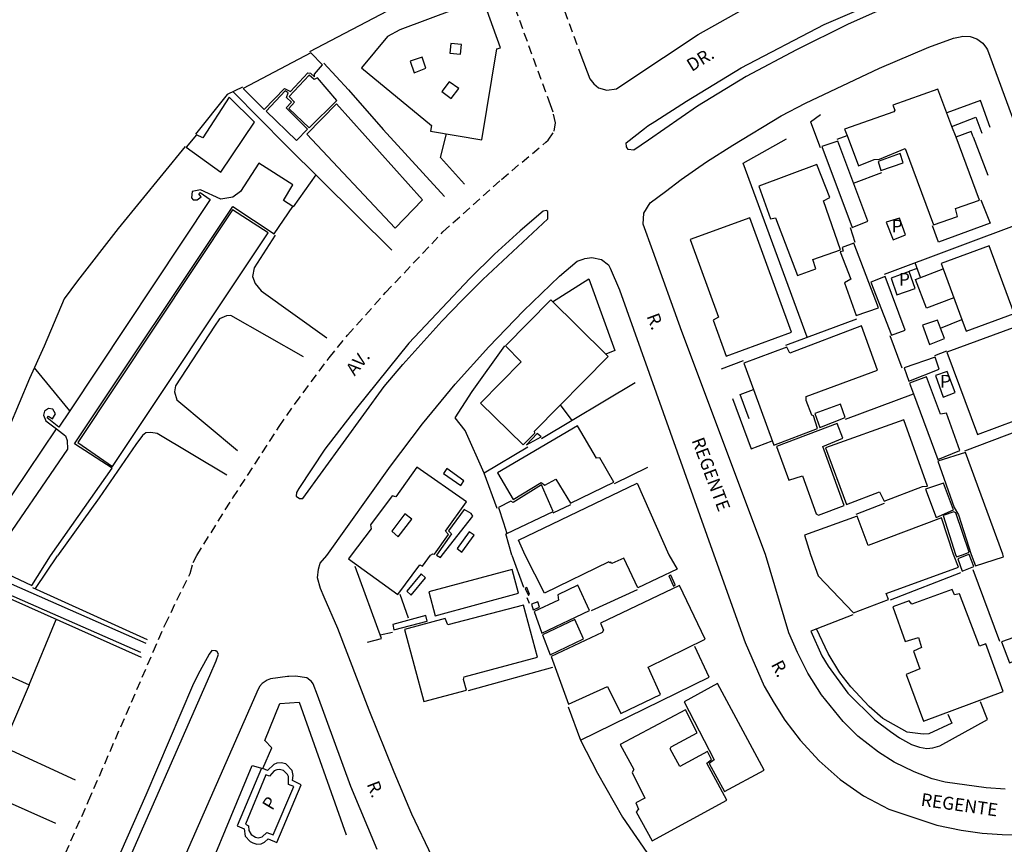
# Model space of a CAD drawing. Units: millimetres. Extents: x 0 to 182666, y 0 to 1677053.
# Drawn here: x 182278 to 182470, y 1676442 to 1676603 of the extents above; entities that cross this region are included whole.
import ezdxf
from ezdxf.enums import TextEntityAlignment as Align

# ---------------------------------------------------------------- set-up
doc = ezdxf.new("R2010")
doc.units = ezdxf.units.MM
doc.header["$LTSCALE"] = 7
doc.header["$MEASUREMENT"] = 0
doc.linetypes.add('DASHED2', pattern=[0.375, 0.25, -0.125])
for name, color, linetype in [('T-EDIF', 5, 'CONTINUOUS'), ('T-MFIO-EXI', 7, 'DASHED2'), ('V-CANTEIRO', 6, 'CONTINUOUS'), ('V-EDIFICACAO', 2, 'CONTINUOUS'), ('V-LOTE', 231, 'CONTINUOUS'), ('V-NOME_DOS_LOGRADOUROS', 2, 'CONTINUOUS'), ('V-QUADRA', 6, 'CONTINUOUS'), ('V-REFERENCIA', 2, 'CONTINUOUS')]:
    doc.layers.add(name, color=color, linetype=linetype)
doc.styles.get("Standard").update_dxf_attribs({"font": 'ARIAL.TTF', "height": 2})

msp = doc.modelspace()

# ---------------------------------------------------------------- linework, layer by layer
at = {"layer": 'T-EDIF'}
for points in [[(182351.85, 1676600.93), (182349.44, 1676599.67), (182344.35, 1676593.55), (182358.01, 1676582.33), (182357.79, 1676581.22), (182367.81, 1676579.51), (182370.75, 1676597.22), (182371.45, 1676597.44), (182368.04, 1676607.02), (182351.85, 1676600.93)], [(182361.76, 1676598.3), (182361.58, 1676596.4), (182363.66, 1676596.18), (182363.84, 1676598.11), (182361.76, 1676598.3)], [(182353.82, 1676594.85), (182354.63, 1676592.58), (182356.9, 1676593.47), (182356.19, 1676595.59), (182353.82, 1676594.85)], [(182361.43, 1676590.8), (182360.02, 1676588.91), (182361.84, 1676587.57), (182363.32, 1676589.54), (182361.43, 1676590.8)]]:
    msp.add_lwpolyline(points, close=True, dxfattribs=at)
at = {"layer": 'T-MFIO-EXI'}
for p, q in [((182367.6, 1676648.98), (182387.1, 1676596.02)), ((182381.18, 1676586.31), (182370.05, 1676616.92)), ((182381.7, 1676584.88), (182381.18, 1676586.31)), ((182382.18, 1676582.79), (182381.7, 1676584.88)), ((182381.94, 1676581.21), (182382.18, 1676582.79)), ((182380.75, 1676579.43), (182381.94, 1676581.21)), ((182371.64, 1676571.79), (182380.29, 1676579.04)), ((182380.29, 1676579.04), (182380.75, 1676579.43)), ((182360.24, 1676561.57), (182371.64, 1676571.79)), ((182349.04, 1676549.72), (182360.24, 1676561.57)), ((182341.65, 1676541.44), (182349.04, 1676549.72)), ((182338.05, 1676537), (182341.65, 1676541.44)), ((182331.43, 1676528.1), (182338.05, 1676537)), ((182328.31, 1676523.61), (182331.43, 1676528.1)), ((182319.28, 1676509.71), (182328.31, 1676523.61)), ((182312.25, 1676498.48), (182319.28, 1676509.71)), ((182311.57, 1676497.1), (182312.25, 1676498.48)), ((182310.95, 1676495), (182311.57, 1676497.1)), ((182306.09, 1676485.05), (182310.95, 1676495)), ((182303.77, 1676479.71), (182306.09, 1676485.05)), ((182291.18, 1676450.67), (182303.77, 1676479.71)), ((182274.97, 1676414.05), (182291.18, 1676450.67))]:
    msp.add_line(p, q, dxfattribs=at)
at = {"layer": 'V-CANTEIRO'}
for p, q in [((182314.68, 1676479.27), (182312.83, 1676475.94)), ((182315.18, 1676479.95), (182314.68, 1676479.27)), ((182315.86, 1676479.91), (182315.18, 1676479.95)), ((182315.95, 1676479.91), (182315.86, 1676479.91)), ((182316.26, 1676479.74), (182315.95, 1676479.91)), ((182316.03, 1676477.94), (182316.5, 1676479.24)), ((182316.5, 1676479.24), (182316.26, 1676479.74)), ((182314.79, 1676475.12), (182316.03, 1676477.94)), ((182283.65, 1676404.16), (182314.79, 1676475.12)), ((182312.38, 1676475.13), (182311.43, 1676473.07)), ((182312.83, 1676475.94), (182312.38, 1676475.13)), ((182311.43, 1676473.07), (182302.35, 1676451.78)), ((182302.35, 1676451.78), (182284.5, 1676411.48))]:
    msp.add_line(p, q, dxfattribs=at)
for points in [[(182401.55, 1676583.09), (182407.69, 1676587.05), (182418.38, 1676593.55), (182434.56, 1676601.98), (182445.47, 1676606.67), (182454.76, 1676610.34), (182456.05, 1676610.12), (182456.16, 1676609.38), (182456.17, 1676609.29), (182456.07, 1676608.68), (182455.69, 1676608.44), (182444.47, 1676604.39), (182439.11, 1676601.99), (182429.15, 1676597.04), (182419.36, 1676591.83), (182409.88, 1676586.05), (182400.29, 1676579.46), (182397.42, 1676577.49), (182396.36, 1676577.63), (182396.33, 1676577.63), (182395.99, 1676578.13), (182395.97, 1676578.92), (182399.55, 1676581.74), (182400.16, 1676582.23)], [(182332.39, 1676509.59), (182332.94, 1676509.63), (182348.81, 1676531.42), (182352.44, 1676535.69), (182360.05, 1676544.14), (182363.99, 1676548.25), (182368.02, 1676552.26), (182380.67, 1676564.14), (182380.67, 1676565.55), (182380.46, 1676565.65), (182380.33, 1676565.72), (182379.74, 1676565.59), (182375.26, 1676561.78), (182370.29, 1676557.2), (182365.49, 1676552.45), (182353.61, 1676539.89), (182343.37, 1676527.21), (182337.21, 1676519.22), (182332.13, 1676511.58), (182331.68, 1676510.75), (182331.61, 1676510.05), (182332.28, 1676509.58)]]:
    msp.add_lwpolyline(points, close=True, dxfattribs=at)
at = {"layer": 'V-EDIFICACAO'}
for p, q in [((182407.49, 1676468.41), (182394.75, 1676461.64)), ((182409.79, 1676463.93), (182407.49, 1676468.41)), ((182404.72, 1676461.22), (182409.79, 1676463.93)), ((182394.75, 1676461.64), (182397.41, 1676456.78)), ((182394.75, 1676461.64), (182394.75, 1676461.64)), ((182404.51, 1676460.83), (182404.72, 1676461.22)), ((182406.4, 1676457.4), (182404.51, 1676460.83)), ((182411.83, 1676460.31), (182406.4, 1676457.4)), ((182412.6, 1676458.76), (182411.83, 1676460.31)), ((182411.7, 1676457.99), (182412.6, 1676458.76)), ((182415.54, 1676450.83), (182411.7, 1676457.99)), ((182325.74, 1676455.72), (182321.74, 1676446.14)), ((182326.46, 1676455.5), (182325.74, 1676455.72)), ((182325.74, 1676455.72), (182325.74, 1676455.72)), ((182327.37, 1676456.54), (182326.46, 1676455.5)), ((182327.84, 1676456.69), (182327.37, 1676456.54)), ((182328.39, 1676456.77), (182327.84, 1676456.69)), ((182329.15, 1676456.59), (182328.39, 1676456.77)), ((182329.97, 1676455.83), (182329.15, 1676456.59)), ((182330.14, 1676455.39), (182329.97, 1676455.83)), ((182397.41, 1676456.78), (182397.09, 1676456.17)), ((182397.09, 1676456.17), (182399.59, 1676451.22)), ((182330.14, 1676453.89), (182330.14, 1676455.39)), ((182331.19, 1676453.49), (182330.14, 1676453.89)), ((182327.14, 1676444.05), (182331.19, 1676453.49)), ((182399.59, 1676451.22), (182397.83, 1676450.28)), ((182397.83, 1676450.28), (182398.37, 1676449.03)), ((182401, 1676442.9), (182415.54, 1676450.83)), ((182398.37, 1676449.03), (182397.89, 1676448.51)), ((182397.89, 1676448.51), (182401, 1676442.9)), ((182321.74, 1676446.14), (182322.36, 1676445.8)), ((182322.36, 1676445.8), (182322.38, 1676444.88)), ((182322.38, 1676444.88), (182322.85, 1676444.1)), ((182324.98, 1676443.64), (182325.92, 1676444.49)), ((182325.92, 1676444.49), (182327.14, 1676444.05)), ((182322.85, 1676444.1), (182323.68, 1676443.57)), ((182323.68, 1676443.57), (182324.2, 1676443.48)), ((182324.2, 1676443.48), (182324.98, 1676443.64))]:
    msp.add_line(p, q, dxfattribs=at)
for points in [[(182321.33, 1676589.54), (182325.42, 1676585.42), (182329.35, 1676589.54), (182330.5, 1676588.91), (182333.92, 1676592.54), (182334.4, 1676592.51), (182335.18, 1676591.76), (182335.18, 1676592.32), (182336.78, 1676594.14), (182334.51, 1676596.48), (182321.33, 1676589.54)], [(182330.28, 1676587.98), (182331.28, 1676586.83), (182330.21, 1676585.64), (182334.14, 1676581.82), (182339.56, 1676587.2), (182335.78, 1676591.58), (182335.11, 1676591.24), (182334.18, 1676592.1), (182330.28, 1676587.98)], [(182325.75, 1676585.08), (182331.69, 1676579.4), (182333.81, 1676581.59), (182329.69, 1676585.71), (182330.69, 1676586.83), (182329.76, 1676587.76), (182330.06, 1676588.65), (182329.5, 1676589.05), (182325.75, 1676585.08)], [(182438.99, 1676580.36), (182441.24, 1676574.43), (182444.29, 1676575.65), (182445.29, 1676575.76), (182450.34, 1676577.81), (182455.83, 1676562.92), (182460.55, 1676564.55), (182460.1, 1676566.11), (182464.83, 1676567.73), (182460.23, 1676580.02), (182459.44, 1676582.12), (182456.72, 1676589.39), (182447.93, 1676586.23), (182448.33, 1676585.3), (182448.11, 1676584.97), (182438.53, 1676581.56)], [(182318.59, 1676587.83), (182313.46, 1676579.92), (182312.2, 1676580.48), (182310.2, 1676578.07), (182316.95, 1676573.2), (182323.49, 1676582.93), (182318.59, 1676587.83)], [(182339.49, 1676586.49), (182333.7, 1676580.63), (182350.92, 1676562.29), (182356.23, 1676567.78), (182339.49, 1676586.49)], [(182437.2, 1676579.25), (182434.08, 1676578.18), (182440.02, 1676562.44), (182443.03, 1676563.66), (182437.2, 1676579.25)], [(182445.03, 1676575.28), (182445.59, 1676573.5), (182449.93, 1676575.02), (182449.34, 1676576.84), (182445.03, 1676575.28)], [(182433.11, 1676574.72), (182421.83, 1676570.49), (182424.09, 1676564.11), (182425.02, 1676564.33), (182429.33, 1676553.04), (182432.89, 1676554.38), (182432.3, 1676556.16), (182437.72, 1676558.09), (182434.38, 1676567.63), (182435.64, 1676568.27), (182433.11, 1676574.72)], [(182289.07, 1676520.49), (182295.83, 1676515.81), (182326.16, 1676561.36), (182319.22, 1676565.89), (182289.07, 1676520.49)], [(182408.43, 1676560.1), (182413.96, 1676544.95), (182412.88, 1676544.36), (182415.41, 1676537.34), (182428.18, 1676542.02), (182420.08, 1676564.33), (182408.43, 1676560.1)], [(182448.01, 1676560.01), (182450.41, 1676560.97), (182449.22, 1676564.24), (182446.65, 1676563.43), (182448.01, 1676560.01)], [(182440.35, 1676559.39), (182438.05, 1676558.54), (182438.24, 1676557.8), (182437.64, 1676557.65), (182439.76, 1676552.34), (182438.5, 1676551.63), (182440.8, 1676545.25), (182445.1, 1676546.77), (182440.35, 1676559.39)], [(182457.72, 1676554.34), (182461.36, 1676544.47), (182462.18, 1676542.24), (182471.57, 1676545.69), (182466.71, 1676558.84), (182457.32, 1676555.42)], [(182448.67, 1676549.29), (182452.24, 1676550.52), (182451.07, 1676553.84), (182447.6, 1676552.55), (182448.67, 1676549.29)], [(182443.66, 1676551.75), (182447.63, 1676541.44), (182450.31, 1676542.41), (182446.44, 1676552.86), (182443.66, 1676551.75)], [(182392, 1676537.75), (182381.25, 1676548.29), (182372.45, 1676539.35), (182375.46, 1676536.26), (182367.55, 1676528.21), (182375.87, 1676520.08), (182378.17, 1676522.34), (182378.1, 1676522.71), (182392.46, 1676537.3)], [(182457.22, 1676542.82), (182456.65, 1676544.36), (182453.72, 1676543.36), (182455.05, 1676539.64), (182457.99, 1676540.76)], [(182420.76, 1676530.82), (182424.72, 1676520), (182433.23, 1676523.23), (182432.45, 1676525.72), (182432.11, 1676525.87), (182431.03, 1676528.69), (182431.03, 1676529.51), (182444.96, 1676534.59), (182441.84, 1676543.24), (182427.84, 1676537.94), (182427.25, 1676539.09), (182418.86, 1676536)], [(182458.43, 1676538.12), (182464.41, 1676522.05), (182479.78, 1676527.76), (182476.73, 1676535.67), (182474.36, 1676534.71), (182471.35, 1676542.87), (182458.43, 1676538.12)], [(182450.12, 1676535.08), (182451.01, 1676532.44), (182456.98, 1676534.78), (182456.17, 1676537.16), (182450.12, 1676535.08)], [(182451.96, 1676530.02), (182456.69, 1676517.18), (182460.99, 1676518.96), (182458.39, 1676526.24), (182457.24, 1676526.06), (182454.46, 1676533.29), (182451.19, 1676532.11)], [(182457.75, 1676529.38), (182460.06, 1676530.24), (182458.51, 1676534.35), (182456.21, 1676533.59), (182457.75, 1676529.38)], [(182432.74, 1676526.17), (182433.67, 1676523.46), (182438.65, 1676525.42), (182437.72, 1676527.99), (182432.74, 1676526.17)], [(182434.82, 1676519.45), (182438.87, 1676508.42), (182445.29, 1676510.87), (182446.22, 1676509.05), (182453.72, 1676511.91), (182454.68, 1676512.02), (182450.04, 1676524.94), (182434.82, 1676519.45)], [(182370.86, 1676514.58), (182373.94, 1676509.42), (182379.4, 1676512.73), (182380.1, 1676512.21), (182382.22, 1676513.4), (182385.11, 1676508.72), (182393.54, 1676512.77), (182390.79, 1676517.55), (182390.16, 1676517.48), (182386.45, 1676523.75), (182370.86, 1676514.58)], [(182425.24, 1676519.71), (182427.62, 1676513.17), (182430.33, 1676513.99), (182433, 1676506.6), (182433.45, 1676506.34), (182438.42, 1676508.27), (182434.3, 1676519.71), (182438.16, 1676521.34), (182437.05, 1676524.24), (182425.24, 1676519.71)], [(182378.58, 1676522.27), (182376.5, 1676520.04), (182379.36, 1676521.64), (182378.58, 1676522.27)], [(182469.36, 1676498.73), (182462.07, 1676518.59), (182456.69, 1676516.89), (182459.88, 1676507.86), (182460.7, 1676506.42), (182463.2, 1676498.72), (182464.06, 1676496.46), (182469.48, 1676498.22)], [(182357.82, 1676498.55), (182358.28, 1676498.85), (182358.56, 1676498.76), (182361.32, 1676502.56), (182360.72, 1676503.22), (182364.84, 1676508.98), (182355.15, 1676515.7), (182351.03, 1676509.91), (182350.37, 1676510.09), (182346.13, 1676504.49), (182346.24, 1676503.67), (182342.38, 1676498.53), (182341.81, 1676497.82), (182351.46, 1676490.88), (182355.74, 1676496.68), (182356.25, 1676496.41)], [(182361.02, 1676515.44), (182360.35, 1676514.47), (182363.73, 1676512.13), (182364.29, 1676513.06), (182361.02, 1676515.44)], [(182372.02, 1676504.87), (182372.71, 1676502.78), (182381.7, 1676507.09), (182379.47, 1676512.25), (182373.9, 1676508.83), (182373.46, 1676509.09), (182371.04, 1676507.83)], [(182404.27, 1676498.63), (182405.86, 1676495.81), (182398.23, 1676492.21), (182395.48, 1676497.99), (182393.14, 1676496.91), (182392.98, 1676497.2), (182392.76, 1676497.07), (182392.6, 1676497.25), (182380, 1676491.16), (182376.28, 1676498.58), (182374.93, 1676501.5), (182398.08, 1676512.6)], [(182457.8, 1676512.58), (182454.31, 1676511.43), (182456.39, 1676505.93), (182459.73, 1676507.42), (182457.8, 1676512.58)], [(182360.11, 1676498.56), (182366.07, 1676506.19), (182365.73, 1676506.71), (182364.4, 1676507.49), (182361.35, 1676503.3), (182361.91, 1676502.7), (182358.96, 1676498.56), (182359.76, 1676498.08)], [(182350.29, 1676503.22), (182351.52, 1676502.15), (182354.15, 1676505.56), (182352.78, 1676506.64), (182350.29, 1676503.22)], [(182459.72, 1676498.72), (182457.39, 1676505.82), (182443.14, 1676500.44), (182440.95, 1676506.19), (182430.7, 1676502.48), (182431.88, 1676498.67), (182433.36, 1676494.53), (182440.28, 1676487.3), (182447.06, 1676489.91), (182446.59, 1676491.07), (182460.74, 1676496.25)], [(182461.67, 1676498.72), (182462.82, 1676499.14), (182460.18, 1676506.83), (182459.81, 1676507.01), (182457.73, 1676506.27), (182460.15, 1676498.72), (182460.33, 1676498.23)], [(182362.99, 1676499.85), (182363.95, 1676499.14), (182366.29, 1676502.48), (182365.36, 1676503.08), (182362.99, 1676499.85)], [(182462.69, 1676498.67), (182460.57, 1676497.87), (182461.42, 1676495.46), (182463.7, 1676496.32), (182462.81, 1676498.71), (182462.69, 1676498.67)], [(182353.22, 1676491.53), (182354.07, 1676490.75), (182356.83, 1676494.14), (182355.97, 1676494.94), (182353.22, 1676491.53)], [(182357.5, 1676491.39), (182358.75, 1676486.76), (182374.98, 1676491.15), (182373.74, 1676495.78), (182357.5, 1676491.39)], [(182404.63, 1676494.64), (182404.26, 1676494.53), (182405.17, 1676492.53), (182405.52, 1676492.8), (182404.63, 1676494.64)], [(182376.58, 1676492.27), (182376.23, 1676492.07), (182376.91, 1676490.71), (182377.11, 1676490.96), (182376.58, 1676492.27)], [(182382.6, 1676490.84), (182382.76, 1676489.8), (182378.03, 1676487.55), (182379.49, 1676483.37), (182388.78, 1676487.8), (182386.55, 1676492.74), (182382.6, 1676490.84)], [(182390.93, 1676485.29), (182391.56, 1676483.91), (182391.24, 1676483.51), (182381.32, 1676478.83), (182384.72, 1676469.49), (182392.33, 1676472.98), (182394.9, 1676467.7), (182402.63, 1676471.39), (182400.21, 1676476.75), (182411.33, 1676482.17), (182406.36, 1676492.63), (182390.93, 1676485.29)], [(182451.64, 1676489.03), (182451.1, 1676489.68), (182447.9, 1676488.46), (182450.35, 1676481.73), (182452.92, 1676482.52), (182453.5, 1676480.55), (182451.94, 1676479.86), (182453.15, 1676476.41), (182450.53, 1676475.29), (182453.88, 1676466.2), (182469.4, 1676471.96), (182466.07, 1676481.27), (182464.79, 1676480.81), (182460.93, 1676491.02), (182459.91, 1676490.82), (182459.47, 1676491.87), (182451.64, 1676489.03)], [(182361.21, 1676484.97), (182360.68, 1676486.21), (182352.76, 1676484.09), (182356.48, 1676470.02), (182364.82, 1676472.23), (182364.22, 1676474.32), (182364.36, 1676474.84), (182378.67, 1676478.7), (182375.96, 1676488.84), (182361.21, 1676484.97)], [(182377.51, 1676489), (182377.85, 1676487.9), (182379.04, 1676488.45), (182378.7, 1676489.49), (182377.51, 1676489)], [(182350.45, 1676485.07), (182350.64, 1676483.98), (182357.19, 1676485.67), (182356.9, 1676486.79), (182350.45, 1676485.07)], [(182379.67, 1676483.02), (182381.14, 1676479.13), (182387.62, 1676482.25), (182385.93, 1676485.99), (182379.67, 1676483.02)], [(182469.13, 1676481.64), (182470.66, 1676477.56), (182479.89, 1676480.99), (182478.49, 1676484.96), (182469.13, 1676481.64)], [(182413.75, 1676473.53), (182407.24, 1676469.97), (182413.12, 1676458.69), (182412.14, 1676457.93), (182415.1, 1676452.47), (182422.87, 1676456.67), (182413.75, 1676473.53)]]:
    msp.add_lwpolyline(points, close=True, dxfattribs=at)
msp.add_lwpolyline([(182271.66, 1676496.63), (182280.08, 1676492.62), (182283.77, 1676498.44), (182295.75, 1676515.53), (182288.45, 1676520.25), (182319.29, 1676566.48), (182327.35, 1676561.21), (182330.95, 1676566.52), (182329.17, 1676567.71), (182330.95, 1676570.75), (182324.38, 1676574.95), (182320.81, 1676569.45), (182319.26, 1676568.3), (182316.95, 1676567.93), (182312.98, 1676569.75), (182311.35, 1676569.42), (182311.2, 1676568.19), (182311.57, 1676567.82), (182312.31, 1676567.82), (182313.09, 1676568.41), (182312.65, 1676568.97), (182312.94, 1676569.27), (182314.84, 1676567.89), (182287.53, 1676526.7), (182285.4, 1676523.49), (182283.1, 1676525.35), (182283.39, 1676525.68), (182284.17, 1676525.13), (182284.73, 1676526.09), (182284.21, 1676527.02), (182283.39, 1676527.17), (182282.58, 1676526.61), (182282.39, 1676525.87), (182282.84, 1676524.76), (182284.93, 1676523.17), (182286.7, 1676521.82), (182287.03, 1676520.93), (182287.07, 1676519.22), (182272.75, 1676498.42)], dxfattribs=at)
at = {"layer": 'V-LOTE'}
for p, q in [((182301.46, 1676478.63), (182263.16, 1676495.68)), ((182325.53, 1676462.42), (182328.47, 1676469.65)), ((182328.47, 1676469.65), (182332.19, 1676469.89)), ((182332.19, 1676469.89), (182341.39, 1676444.04)), ((182384.64, 1676469.03), (182387.04, 1676462.51)), ((182387.04, 1676462.51), (182390.33, 1676456.1)), ((182327.27, 1676457.76), (182326.06, 1676456.62)), ((182327.83, 1676458.02), (182327.27, 1676457.76)), ((182328.7, 1676458.11), (182327.83, 1676458.02)), ((182329.61, 1676457.9), (182328.7, 1676458.11)), ((182330.87, 1676456.57), (182329.61, 1676457.9)), ((182311.61, 1676429.96), (182323.08, 1676457.57)), ((182324.89, 1676457.07), (182320.1, 1676445.83)), ((182326.06, 1676456.62), (182325.15, 1676457)), ((182331.06, 1676455.63), (182330.87, 1676456.57)), ((182390.33, 1676456.1), (182395.2, 1676447.49)), ((182327.88, 1676442.54), (182332.61, 1676453.78)), ((182330.93, 1676454.62), (182331.06, 1676455.63)), ((182332.61, 1676453.78), (182330.93, 1676454.62)), ((182284.82, 1676446.23), (182270.73, 1676452.49)), ((182395.2, 1676447.49), (182400.66, 1676439.57)), ((182320.1, 1676445.83), (182321.48, 1676445.21)), ((182321.48, 1676445.21), (182321.72, 1676443.78)), ((182321.72, 1676443.78), (182322.67, 1676442.72)), ((182322.67, 1676442.72), (182323.17, 1676442.49)), ((182323.17, 1676442.49), (182323.97, 1676442.25)), ((182323.97, 1676442.25), (182324.79, 1676442.29)), ((182324.79, 1676442.29), (182325.44, 1676442.6)), ((182325.44, 1676442.6), (182326.16, 1676443.28)), ((182326.16, 1676443.28), (182327.88, 1676442.54))]:
    msp.add_line(p, q, dxfattribs=at)
for points in [[(182334.29, 1676596.71), (182365.91, 1676613.36)], [(182337.01, 1676594.43), (182341.83, 1676589.26), (182348.61, 1676581.53), (182360.55, 1676568.45)], [(182321.18, 1676589.74), (182318.21, 1676588.34), (182311.99, 1676580.64)], [(182319.37, 1676588.89), (182329.64, 1676578.46), (182350.3, 1676558)], [(182464.98, 1676587.17), (182458.45, 1676584.77)], [(182466.91, 1676581.9), (182464.98, 1676587.17)], [(182431.87, 1676583.01), (182433.81, 1676584.42)], [(182431.87, 1676583.01), (182433.77, 1676577.99)], [(182459.44, 1676582.12), (182464.12, 1676583.94), (182465.29, 1676580.8)], [(182364.43, 1676570.88), (182359.79, 1676576.03), (182360.94, 1676580.68)], [(182463.59, 1676580.06), (182463.2, 1676581.16), (182460.22, 1676580.02)], [(182418.78, 1676574.97), (182427.17, 1676579.71)], [(182437.06, 1676579.62), (182438.99, 1676580.36)], [(182463.59, 1676580.06), (182466.42, 1676572.63)], [(182309.99, 1676578.21), (182296.94, 1676562.23), (182288.98, 1676552.02), (182286.4, 1676548.49), (182282.49, 1676539.26), (182279.65, 1676533.02), (182275.62, 1676523.36), (182272.66, 1676517.17), (182264.84, 1676499.17), (182266.72, 1676498.41)], [(182431.22, 1676541.06), (182418.77, 1676574.98)], [(182440.27, 1676571.05), (182445.75, 1676573.13)], [(182331.1, 1676566.43), (182335.54, 1676572.67)], [(182465.05, 1676567.81), (182466.86, 1676563.28)], [(182473.65, 1676563.54), (182446.2, 1676553.26)], [(182466.86, 1676563.28), (182456.79, 1676559.55), (182455.66, 1676562.76)], [(182440.58, 1676559.51), (182439.68, 1676562.33)], [(182327.56, 1676560.94), (182323.43, 1676554.54), (182323.15, 1676552.88), (182323.62, 1676551.48), (182324.78, 1676550.05), (182337.58, 1676540.94)], [(182453.33, 1676552.67), (182452.27, 1676555.54)], [(182452.68, 1676554.43), (182451.16, 1676553.89)], [(182459.8, 1676548.68), (182454.46, 1676546.69), (182452.32, 1676552.29), (182457.72, 1676554.34)], [(182381.61, 1676547.94), (182388.64, 1676552.42), (182393.73, 1676538.44)], [(182333.03, 1676537.24), (182318.87, 1676545.25), (182318.04, 1676545.2), (182316.68, 1676544.59), (182315.71, 1676543.22), (182308.1, 1676531.59), (182307.91, 1676530.37), (182308.34, 1676528.82), (182320.22, 1676518.96)], [(182427.07, 1676539.5), (182440.89, 1676544.65)], [(182457.22, 1676542.82), (182461.36, 1676544.47)], [(182449.75, 1676535.01), (182447.41, 1676541.33)], [(182362.61, 1676525.3), (182365.95, 1676530.45), (182372.27, 1676539.37)], [(182393.73, 1676538.44), (182392, 1676537.75)], [(182456.11, 1676537.48), (182458.43, 1676538.37)], [(182418.72, 1676536.41), (182414.43, 1676534.82)], [(182287.53, 1676526.7), (182280.63, 1676535.09)], [(182379.46, 1676521.31), (182397.7, 1676532.19)], [(182419.9, 1676525.14), (182418.14, 1676529.84), (182420.76, 1676530.82)], [(182416.67, 1676529.12), (182420.28, 1676519.3)], [(182438.71, 1676525.07), (182451.96, 1676530.02)], [(182385.42, 1676524.82), (182383.16, 1676527.85)], [(182370.81, 1676507.68), (182368.29, 1676514.54), (182364.59, 1676522.83), (182362.61, 1676525.3)], [(182268.133, 1676497.808), (182270.87, 1676502.38), (182284.93, 1676523.17)], [(182461.93, 1676518.91), (182472.59, 1676522.93)], [(182318.09, 1676514.15), (182304.53, 1676522.29), (182303.28, 1676522.44), (182302.35, 1676522.37), (182301.66, 1676521.89), (182300.36, 1676520.11), (182293.26, 1676509.71), (182285.14, 1676498.44)], [(182368.26, 1676514.6), (182376.79, 1676519.67)], [(182420.28, 1676519.3), (182424.4, 1676520.86)], [(182393.7, 1676512.51), (182400.19, 1676515.72)], [(182381.74, 1676506.81), (182385.19, 1676508.43)], [(182440.78, 1676506.58), (182446.28, 1676508.72)], [(182372.02, 1676504.91), (182372.02, 1676504.86)], [(182373.68, 1676498.58), (182372.47, 1676502.7)], [(182280.8, 1676492.04), (182285.14, 1676498.44)], [(182373.68, 1676498.58), (182375.94, 1676492.35)], [(182348.27, 1676482.33), (182343.11, 1676496.34)], [(182461.13, 1676495.14), (182447.4, 1676489.79)], [(182463.53, 1676495.79), (182468.72, 1676481.81)], [(182280.26, 1676492.28), (182302.57, 1676482.1)], [(182353.54, 1676486.27), (182351.91, 1676490.87)], [(182377.1, 1676489.15), (182376.66, 1676490.26)], [(182389.21, 1676487.76), (182398.17, 1676491.87)], [(182440.13, 1676486.94), (182431.96, 1676483.77)], [(182279.6, 1676473.31), (182284.87, 1676486.02)], [(182348.01, 1676483.05), (182350.4, 1676483.58)], [(182431.96, 1676483.77), (182434.11, 1676478.92), (182435.29, 1676476.9), (182439.15, 1676471.68), (182444.44, 1676466.48), (182447.49, 1676464.16), (182449.21, 1676462.98), (182451.56, 1676461.66), (182453.11, 1676461.12)], [(182458.64, 1676467.56), (182459.41, 1676465.79), (182454.94, 1676463.72), (182453.84, 1676463.67), (182450.74, 1676464.06), (182445.97, 1676466.73), (182443.33, 1676469.06), (182439.75, 1676472.89), (182437.58, 1676475.65), (182435.32, 1676479.37), (182433.05, 1676484.19)], [(182345.5, 1676481.58), (182348.27, 1676482.33)], [(182387.06, 1676462.47), (182412.11, 1676474.78), (182409.36, 1676480.77)], [(182267.59, 1676478.69), (182279.6, 1676473.31)], [(182365.22, 1676472.18), (182381.65, 1676476.73)], [(182279.6, 1676473.31), (182274.45, 1676461.27), (182288.58, 1676454.79)], [(182466.35, 1676466.56), (182465.03, 1676469.95)], [(182453.11, 1676461.12), (182454.56, 1676460.91), (182455.69, 1676461.01), (182457.11, 1676461.41), (182466.35, 1676466.56)], [(182326.91, 1676460.98), (182325.53, 1676462.42)], [(182325.15, 1676457), (182326.91, 1676460.98)], [(182323.08, 1676457.57), (182325.15, 1676457)]]:
    msp.add_lwpolyline(points, dxfattribs=at)
at = {"layer": 'V-QUADRA'}
for p, q in [((182409.96, 1676600.03), (182423.72, 1676607.78)), ((182396.48, 1676591.08), (182409.96, 1676600.03)), ((182387.1, 1676596.02), (182388.89, 1676591.4)), ((182388.89, 1676591.4), (182389.12, 1676591.09)), ((182389.12, 1676591.09), (182389.64, 1676590.39)), ((182389.64, 1676590.39), (182390.57, 1676589.66)), ((182394.03, 1676589.45), (182396.48, 1676591.08)), ((182390.57, 1676589.66), (182392.2, 1676589.2)), ((182392.2, 1676589.2), (182394.03, 1676589.45)), ((182382.96, 1676552.91), (182386.4, 1676555.87)), ((182386.4, 1676555.87), (182387.55, 1676556.27)), ((182387.55, 1676556.27), (182387.88, 1676556.39)), ((182387.88, 1676556.39), (182389.23, 1676556.56)), ((182389.23, 1676556.56), (182391.12, 1676556.15)), ((182391.12, 1676556.15), (182392.53, 1676555.15)), ((182392.53, 1676555.15), (182392.82, 1676554.48)), ((182392.82, 1676554.48), (182394.67, 1676550.29)), ((182375.94, 1676546.19), (182382.96, 1676552.91)), ((182394.67, 1676550.29), (182413, 1676498.64)), ((182369.16, 1676539.16), (182375.94, 1676546.19)), ((182362.65, 1676531.86), (182369.16, 1676539.16)), ((182356.28, 1676524.18), (182362.65, 1676531.86)), ((182350.01, 1676515.88), (182356.28, 1676524.18)), ((182337.61, 1676498.52), (182350.01, 1676515.88)), ((182336.33, 1676497.03), (182337.61, 1676498.52)), ((182413, 1676498.64), (182419.12, 1676481.56)), ((182336, 1676495.85), (182336.33, 1676497.03)), ((182335.81, 1676494.11), (182336, 1676495.85)), ((182336.38, 1676492.04), (182335.81, 1676494.11)), ((182337.1, 1676490.39), (182336.38, 1676492.04)), ((182339.77, 1676484.25), (182337.1, 1676490.39)), ((182345.83, 1676468.37), (182339.77, 1676484.25)), ((182419.12, 1676481.56), (182422.83, 1676473)), ((182329.96, 1676474.93), (182326.6, 1676474.46)), ((182330.19, 1676474.94), (182329.96, 1676474.93)), ((182331.53, 1676474.99), (182330.19, 1676474.94)), ((182333.7, 1676474.62), (182331.53, 1676474.99)), ((182324.51, 1676472.96), (182323.94, 1676471.86)), ((182325.01, 1676473.54), (182324.51, 1676472.96)), ((182325.96, 1676474.22), (182325.01, 1676473.54)), ((182326.6, 1676474.46), (182325.96, 1676474.22)), ((182334.62, 1676473.96), (182333.7, 1676474.62)), ((182334.96, 1676473.46), (182334.62, 1676473.96)), ((182335.8, 1676471.3), (182334.96, 1676473.46)), ((182422.83, 1676473), (182424.82, 1676469.69)), ((182422.83, 1676473), (182422.83, 1676473)), ((182323.74, 1676471.39), (182290.58, 1676395.88)), ((182323.94, 1676471.86), (182323.74, 1676471.39)), ((182342.28, 1676453.49), (182335.8, 1676471.3)), ((182424.82, 1676469.69), (182426.9, 1676466.39)), ((182350.71, 1676456.24), (182345.83, 1676468.37)), ((182426.9, 1676466.39), (182429.83, 1676462.52)), ((182429.83, 1676462.52), (182433.57, 1676458.5)), ((182433.57, 1676458.5), (182437.67, 1676454.82)), ((182354.17, 1676448.1), (182350.71, 1676456.24)), ((182437.67, 1676454.82), (182442.19, 1676451.65)), ((182347.39, 1676441.17), (182342.28, 1676453.49)), ((182442.19, 1676451.65), (182447.14, 1676449.04)), ((182358.11, 1676439.74), (182354.17, 1676448.1)), ((182447.14, 1676449.04), (182456.47, 1676445.94)), ((182456.47, 1676445.94), (182461.23, 1676444.94)), ((182461.23, 1676444.94), (182465.31, 1676444.39)), ((182465.31, 1676444.39), (182469.26, 1676444.09)), ((182469.26, 1676444.09), (182473.48, 1676444.03))]:
    msp.add_line(p, q, dxfattribs=at)
msp.add_lwpolyline([(182469.81, 1676452.95), (182466.11, 1676453.21), (182458.14, 1676454.32), (182455.59, 1676454.98), (182452.09, 1676456.3), (182448.15, 1676458.21), (182445.11, 1676460.15), (182441.08, 1676463.26), (182438.24, 1676466.13), (182433.99, 1676471.34), (182431.38, 1676475.58), (182429.33, 1676479.56), (182427.67, 1676483.45), (182423.09, 1676498.66), (182406.82, 1676542.14), (182401.15, 1676557.86), (182399.26, 1676563.09), (182399.36, 1676565.24), (182400.65, 1676567.24), (182403.59, 1676569.43), (182406.69, 1676571.75), (182411.63, 1676575.21), (182416.71, 1676578.45), (182426.16, 1676584.15), (182430.89, 1676586.68), (182445.31, 1676593.49), (182454.95, 1676597.55), (182459.75, 1676599.29), (182461.05, 1676599.61), (182461.59, 1676599.74), (182463.02, 1676599.65), (182464.31, 1676599.17), (182465.48, 1676598.34), (182466.15, 1676597.39), (182466.39, 1676597.05), (182502.52, 1676498.79)], dxfattribs=at)
at = {"layer": 'V-REFERENCIA'}
for points in [[(182302.363, 1676481.366), (182262.99, 1676498.72), (182262.13, 1676499.11), (182259.81, 1676500.18), (182254.17, 1676502.78), (182244.33, 1676506.97), (182224.42, 1676515.92)], [(182223.44, 1676513.83), (182301.32, 1676479.671)]]:
    msp.add_lwpolyline(points, dxfattribs=at)

# ---------------------------------------------------------------- texts
at = {"layer": 'V-NOME_DOS_LOGRADOUROS'}
for s, rotation, p in [('DR.', 31.65854, (182410.555, 1676594.937)), ('R.', 290.65461, (182401.313, 1676544.018)), ('AV.', 50.49816, (182343.888, 1676535.878)), ('REGENTE', 290.65461, (182412.181, 1676514.224))]:
    msp.add_text(s, height=2.5, rotation=rotation, dxfattribs=at).set_placement(p, align=Align.MIDDLE)
for p in [(182448.75, 1676562.38), (182450.17, 1676551.99), (182458.2, 1676532.13)]:
    msp.add_text('P', height=2.5, dxfattribs=at).set_placement(p, align=Align.MIDDLE)
for s, rotation, p in [('R.', 297.77428, (182424.1, 1676477.26)), ('R.', 291.06689, (182345.34, 1676453.96)), ('REGENTE', 351.92285, (182453.27, 1676449.74)), ('P', 58.89717, (182326.99, 1676448.65))]:
    msp.add_text(s, height=2.5, rotation=rotation, dxfattribs=at).set_placement(p)

doc.saveas('drawing.dxf')
